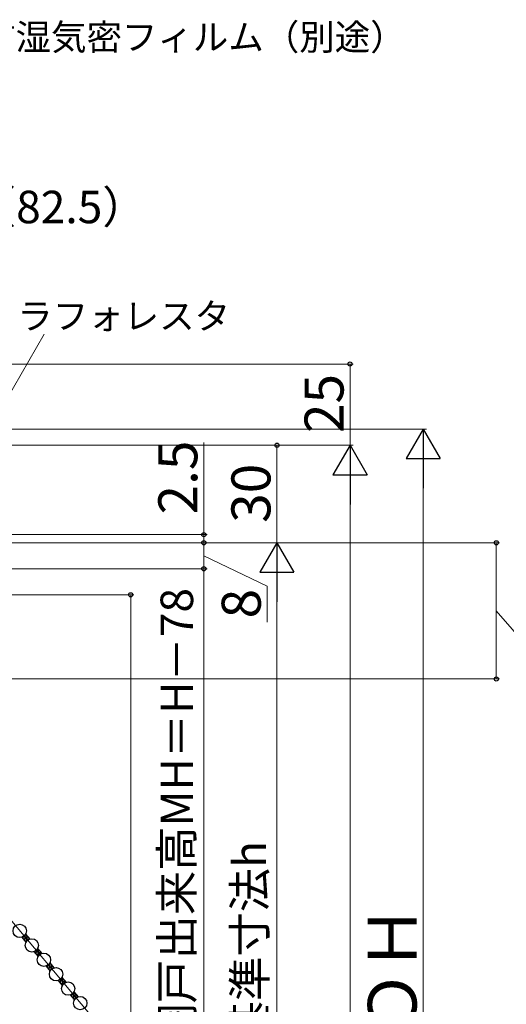
# Model space of a CAD drawing. Extents: x 0 to 1055, y 0 to 1583.
# Drawn here: x 282 to 432, y 1105 to 1408 of the extents above; entities that cross this region are included whole.
import ezdxf

# ---------------------------------------------------------------- set-up
doc = ezdxf.new("R2010")
doc.units = 0
doc.layers.add('YKK_13', color=4, linetype='CONTINUOUS', lineweight=30)
doc.layers.add('YKK_D', color=6, linetype='CONTINUOUS', lineweight=13)
doc.styles.add('text-b', font='txt', dxfattribs={"bigfont": 'extfont2.shx'})

msp = doc.modelspace()

# ---------------------------------------------------------------- linework, layer by layer
at = {"layer": 'YKK_13', "linetype": 'Continuous'}
for p, q in [((283.93, 1125.01), (284.11, 1127.05)), ((283.32, 1125.74), (285.36, 1125.56)), ((283.36, 1125.7), (283.41, 1126.33)), ((283.46, 1126.36), (284.86, 1126.24)), ((283.9, 1125.05), (284.53, 1125)), ((284.05, 1126.95), (284.28, 1126.93)), ((284.57, 1125.04), (284.7, 1126.43)), ((285.25, 1125.52), (285.27, 1125.75)), ((286.78, 1121.61), (288.9, 1121.43)), ((286.82, 1121.57), (286.84, 1121.73)), ((287.36, 1120.92), (288.55, 1120.82)), ((287.4, 1120.88), (287.51, 1122.18)), ((287.52, 1122.18), (288.32, 1122.11)), ((287.98, 1120.19), (288.16, 1122.31)), ((288.68, 1120.91), (288.74, 1121.62)), ((287.94, 1120.24), (288.03, 1120.23)), ((291.44, 1116.06), (291.62, 1118.18)), ((291.47, 1118.01), (291.78, 1117.99)), ((290.83, 1116.8), (292.71, 1116.63)), ((290.85, 1117.43), (292.36, 1117.3)), ((290.86, 1116.75), (290.92, 1117.48)), ((291.4, 1116.11), (291.95, 1116.06)), ((292.09, 1116.21), (292.2, 1117.49)), ((292.76, 1116.65), (292.78, 1116.8)), ((294.29, 1112.67), (296.4, 1112.48)), ((294.32, 1112.63), (294.35, 1112.87)), ((294.87, 1111.98), (295.95, 1111.89)), ((294.9, 1111.94), (295.03, 1113.35)), ((294.92, 1113.25), (295.82, 1113.17)), ((295.49, 1111.35), (295.66, 1113.36)), ((296.19, 1112.06), (296.24, 1112.67)), ((295.44, 1111.29), (295.45, 1111.29)), ((298.89, 1109.08), (299.29, 1109.04)), ((298.94, 1107.12), (299.13, 1109.24)), ((298.22, 1108.5), (299.87, 1108.36)), ((298.33, 1107.85), (300.07, 1107.7)), ((298.37, 1107.81), (298.44, 1108.63)), ((298.91, 1107.16), (299.36, 1107.12)), ((299.6, 1107.38), (299.7, 1108.55)), ((300.28, 1107.79), (300.28, 1107.86))]:
    msp.add_line(p, q, dxfattribs=at)
at = {"layer": 'YKK_13'}
for p, q in [((284.14, 1127.1), (285.41, 1125.58)), ((282.99, 1126.13), (284.27, 1124.61)), ((286.72, 1121.69), (287.99, 1120.17)), ((287.87, 1122.65), (289.14, 1121.13)), ((291.6, 1118.21), (292.87, 1116.69)), ((290.45, 1117.25), (291.72, 1115.73)), ((294.17, 1112.8), (295.45, 1111.28)), ((295.32, 1113.77), (296.6, 1112.25)), ((299.05, 1109.33), (300.33, 1107.81)), ((297.9, 1108.36), (299.18, 1106.84))]:
    msp.add_line(p, q, dxfattribs=at)
for centre in [(282.34, 1128.08), (286.07, 1123.63), (289.79, 1119.19), (293.52, 1114.75), (297.25, 1110.31), (300.98, 1105.86)]:
    msp.add_circle(centre, 2.05, dxfattribs=at)
at = {"layer": 'YKK_D'}
for p, q in [((262.4, 1264.1), (289.86, 1311.66)), ((149.65, 1302.5), (385, 1302.5)), ((384, 1302.5), (384, 1277.5)), ((176.7, 1277.5), (385, 1277.5)), ((176.7, 1277.5), (385, 1277.5)), ((339, 1250), (339, 1278.33)), ((361.5, 1247.5), (361.5, 1277.51)), ((384, 928), (384, 1267)), ((191.7, 1250), (340, 1250)), ((339, 1247.5), (339, 1250)), ((191.7, 1247.5), (362.5, 1247.5)), ((191.7, 1247.5), (340, 1247.5)), ((191.7, 1247.5, 0), (340, 1247.5, 0)), ((191.71, 1247.5), (430, 1247.5)), ((339, 1247.5), (339, 1244.95)), ((339, 1239.5, 0), (339, 1247.5, 0)), ((429, 1247.5), (429, 1205.6)), ((339, 1243.5, 0), (358.5, 1234.13, 0)), ((214.33, 1239.5, 0), (340, 1239.5, 0)), ((214.33, 1239.5, 0), (340, 1239.5, 0)), ((339, 1239.5, 0), (339, 957.5, 0)), ((361.5, 1237), (361.5, 968)), ((358.5, 1234.13, 0), (358.5, 1223.04, 0)), ((162.93, 1231.5), (317.5, 1231.5)), ((316.5, 1231.5), (316.5, 957.5)), ((429, 1226.55), (449.21, 1203.15)), ((223.88, 1205.6), (430, 1205.6)), ((251.37, 1165.08), (303.9, 1102.47))]:
    msp.add_line(p, q, dxfattribs=at)
at = {"layer": 'YKK_D', "ltscale": 1.5}
for p, q in [((248, 1282.5), (407.5, 1282.5)), ((406.5, 1272), (406.5, 928))]:
    msp.add_line(p, q, dxfattribs=at)
at = {"layer": 'YKK_D', "lineweight": -2}
for p, q in [((406.5, 1282.5), (401.25, 1273.41)), ((406.5, 1282.5), (411.75, 1273.41)), ((406.5, 1282.5), (406.5, 1264.31)), ((384, 1277.5), (378.75, 1268.41)), ((384, 1277.5), (389.25, 1268.41)), ((384, 1277.5), (384, 1259.31)), ((401.25, 1273.41), (411.75, 1273.41)), ((378.75, 1268.41), (389.25, 1268.41)), ((361.5, 1247.5), (356.25, 1238.41)), ((361.5, 1247.5), (366.75, 1238.41)), ((361.5, 1247.5), (361.5, 1229.31)), ((356.25, 1238.41), (366.75, 1238.41))]:
    msp.add_line(p, q, dxfattribs=at)
at = {"layer": 'YKK_D', "linetype": 'ByBlock', "lineweight": -2}
for centre, radius in [((384, 1302.5), 0.638), ((361.5, 1277.51), 0.638), ((339, 1250), 0.637), ((339, 1247.5), 0.638), ((339, 1247.5, 0), 0.638), ((429, 1247.5), 0.638), ((339, 1239.5, 0), 0.637), ((339, 1239.5, 0), 0.638), ((316.5, 1231.5), 0.638), ((429, 1205.6), 0.637)]:
    msp.add_circle(centre, radius, dxfattribs=at)

# ---------------------------------------------------------------- texts
at = {"layer": 'YKK_D', "style": 'text-b'}
for s, height, p in [('防湿気密フィルム（別途）', 8, (270.15, 1399.1)), ('ケースカバー出幅（82.5）', 10, (158.47, 1345.81)), ('ラフォレスタ', 8, (281.59, 1313.25))]:
    msp.add_text(s, height=height, dxfattribs=at).set_placement(p)
for s, height, p in [('25', 12, (382, 1281.27)), ('2.5', 12, (337, 1256.21)), ('30', 12, (359.5, 1253.64)), ('網戸出来高MH＝H－78', 10, (335.69, 1092.01, 0)), ('8', 12, (356.5, 1224.22, 0)), ('内法基準寸法h', 10, (358.14, 1065.61)), ('ＲＯＨ', 15, (404.5, 1074.69))]:
    msp.add_text(s, height=height, rotation=90, dxfattribs=at).set_placement(p)

doc.saveas('drawing.dxf')
